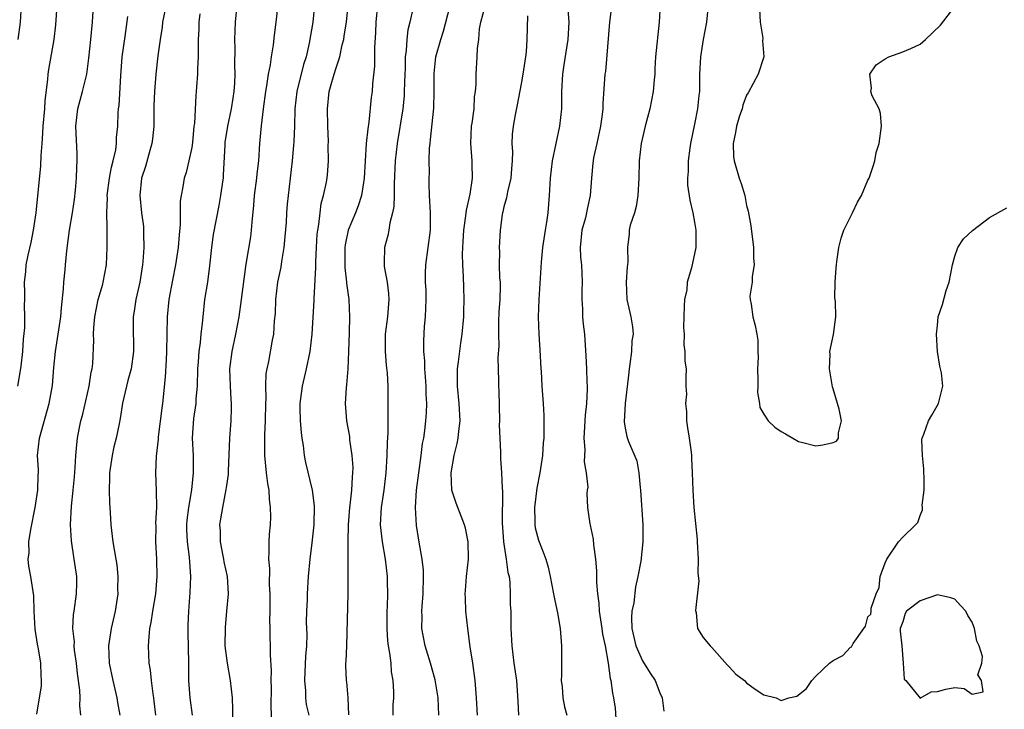
# Model space of a CAD drawing. Units: inches. Extents: x 2583000 to 2586000, y 1518000 to 1521000.
# Drawn here: x 2583297 to 2583411, y 1518332 to 1518411 of the extents above; entities that cross this region are included whole.
import ezdxf

# ---------------------------------------------------------------- set-up
doc = ezdxf.new("R2010")
doc.units = ezdxf.units.IN
doc.header["$MEASUREMENT"] = 0
doc.layers.add('LD25831518_2ft', color=254, linetype='Continuous')

msp = doc.modelspace()

# ---------------------------------------------------------------- linework, layer by layer
at = {"layer": 'LD25831518_2ft'}
for points, elevation in [([(2583365.67, 1518415), (2583365.2, 1518411), (2583364.71, 1518405.29), (2583364.66, 1518405), (2583364.4, 1518401.6), (2583364.4, 1518401), (2583364.33, 1518400.33), (2583364.14, 1518399), (2583363.72, 1518397), (2583363.35, 1518395.35), (2583363.29, 1518395), (2583363.28, 1518394.72), (2583363.1, 1518393), (2583362.97, 1518391), (2583362.6, 1518389.4), (2583362.54, 1518389), (2583362.41, 1518388.41), (2583362.01, 1518387), (2583361.82, 1518385), (2583361.86, 1518383.86), (2583361.94, 1518383), (2583362.01, 1518381.99), (2583362.02, 1518381), (2583361.98, 1518379.98), (2583362, 1518379), (2583362.09, 1518377.91), (2583362.09, 1518377), (2583362.15, 1518376.15), (2583362.29, 1518375), (2583362.47, 1518372.47), (2583362.53, 1518371), (2583362.56, 1518369.44), (2583362.6, 1518369), (2583362.62, 1518368.62), (2583362.52, 1518367), (2583362.37, 1518365.63), (2583362.24, 1518363), (2583362.34, 1518361.66), (2583362.27, 1518360.27), (2583362.5, 1518359), (2583362.67, 1518357.32), (2583362.62, 1518357), (2583362.59, 1518356.59), (2583362.66, 1518355), (2583362.92, 1518353.08), (2583362.96, 1518352.96), (2583363.31, 1518351.31), (2583363.33, 1518350.67), (2583363.57, 1518349), (2583363.69, 1518347.69), (2583363.68, 1518346.32), (2583363.79, 1518345), (2583363.94, 1518343.94), (2583363.99, 1518343), (2583364.3, 1518341), (2583364.37, 1518340.37), (2583364.67, 1518339), (2583365.05, 1518337), (2583365.25, 1518335.25), (2583365.35, 1518335), (2583365.54, 1518333.54), (2583365.64, 1518333), (2583365.83, 1518331.83), (2583365.96, 1518330.03)], 8454), ([(2583301.48, 1518413.48), (2583301.31, 1518410.69), (2583301.11, 1518409), (2583300.47, 1518405.53), (2583300.39, 1518405), (2583300.37, 1518404.37), (2583300.05, 1518401.95), (2583300.02, 1518401), (2583299.83, 1518399), (2583299.8, 1518398.2), (2583299.7, 1518397), (2583299.61, 1518395.61), (2583299.58, 1518394.42), (2583299.01, 1518389), (2583298.73, 1518387), (2583298.45, 1518385.55), (2583298.09, 1518384.09), (2583297.89, 1518383), (2583297.83, 1518382.17), (2583297.68, 1518381), (2583297.71, 1518379.71), (2583297.7, 1518379), (2583297.67, 1518378.33), (2583297.73, 1518377), (2583297.72, 1518375.72), (2583297.58, 1518374.42), (2583297.48, 1518373), (2583297.28, 1518371.28), (2583297.22, 1518370.78), (2583296.92, 1518369)], 8424), ([(2583299.13, 1518331.13), (2583299.46, 1518333), (2583299.66, 1518334.35), (2583299.69, 1518335), (2583299.63, 1518335.63), (2583299.6, 1518337), (2583299.34, 1518338.66), (2583299.22, 1518339.22), (2583298.94, 1518340.95), (2583298.83, 1518343), (2583298.78, 1518344.78), (2583298.45, 1518347), (2583298.22, 1518348.22), (2583298.14, 1518349), (2583298.24, 1518349.76), (2583298.21, 1518351), (2583298.43, 1518352.43), (2583298.94, 1518355), (2583299.27, 1518357), (2583299.3, 1518358.7), (2583299.33, 1518359), (2583299.33, 1518359.33), (2583299.23, 1518361), (2583299.45, 1518363), (2583300.58, 1518367), (2583300.93, 1518369.07), (2583301.12, 1518371.12), (2583301.31, 1518373), (2583301.9, 1518377), (2583301.97, 1518378.03), (2583302.22, 1518380.22), (2583302.26, 1518381), (2583302.41, 1518382.41), (2583302.45, 1518383), (2583302.61, 1518384.61), (2583302.92, 1518387), (2583303.26, 1518389), (2583303.48, 1518390.52), (2583303.61, 1518391.61), (2583303.72, 1518393), (2583303.74, 1518394.26), (2583303.8, 1518395), (2583303.78, 1518395.78), (2583303.65, 1518399), (2583303.88, 1518401), (2583304.41, 1518403), (2583304.89, 1518405), (2583305.15, 1518406.85), (2583305.37, 1518409), (2583305.55, 1518411), (2583305.76, 1518414.24)], 8426), ([(2583296.99, 1518408.99), (2583297.27, 1518411), (2583297.38, 1518413)], 8422), ([(2583314.06, 1518413), (2583313.65, 1518411), (2583313.59, 1518410.41), (2583313.36, 1518409), (2583313.1, 1518407.1), (2583312.86, 1518405), (2583312.7, 1518403), (2583312.63, 1518401.37), (2583312.62, 1518399), (2583312.48, 1518397.52), (2583312.42, 1518397), (2583312.17, 1518396.17), (2583311.66, 1518394.34), (2583311.22, 1518393), (2583311.02, 1518391), (2583311.22, 1518389), (2583311.43, 1518387.43), (2583311.46, 1518387), (2583311.44, 1518386.56), (2583311.49, 1518385), (2583311.38, 1518383.38), (2583311.34, 1518383), (2583311.03, 1518381), (2583310.57, 1518379), (2583310.37, 1518377.63), (2583310.24, 1518377), (2583310.24, 1518375), (2583310.27, 1518374.27), (2583310.29, 1518373), (2583310.03, 1518371), (2583309.64, 1518369.64), (2583309.02, 1518367.02), (2583308.76, 1518365.24), (2583308.63, 1518364.63), (2583308.28, 1518363), (2583308.01, 1518361.99), (2583307.81, 1518361), (2583307.52, 1518359), (2583307.54, 1518358.46), (2583307.49, 1518357), (2583307.52, 1518355.52), (2583307.61, 1518354.39), (2583307.67, 1518353), (2583307.92, 1518351), (2583308.1, 1518349.9), (2583308.27, 1518349), (2583308.37, 1518348.37), (2583308.49, 1518347), (2583308.46, 1518345.54), (2583308.47, 1518345), (2583308.17, 1518343), (2583307.7, 1518341), (2583307.4, 1518339), (2583307.5, 1518337), (2583307.9, 1518335), (2583308.38, 1518333), (2583308.46, 1518332.46), (2583308.73, 1518331)], 8430), ([(2583317.1, 1518331), (2583316.81, 1518333), (2583316.68, 1518335), (2583316.68, 1518337), (2583316.58, 1518340.58), (2583316.58, 1518341), (2583316.61, 1518341.39), (2583316.66, 1518343), (2583316.82, 1518345.18), (2583316.9, 1518347), (2583316.75, 1518349.25), (2583316.5, 1518351), (2583316.43, 1518352.43), (2583316.43, 1518353), (2583316.48, 1518353.52), (2583316.66, 1518355), (2583317.01, 1518357.01), (2583317.21, 1518359), (2583317.22, 1518359.22), (2583317.19, 1518361), (2583317.1, 1518363), (2583317.24, 1518365.24), (2583317.5, 1518367), (2583317.52, 1518367.52), (2583317.66, 1518369), (2583317.7, 1518371), (2583317.78, 1518371.78), (2583317.85, 1518373), (2583318.01, 1518374.01), (2583318.1, 1518375), (2583318.26, 1518376.26), (2583318.31, 1518377), (2583318.53, 1518379), (2583318.85, 1518381), (2583319.11, 1518382.89), (2583319.33, 1518385), (2583319.53, 1518386.47), (2583320.17, 1518389.83), (2583320.37, 1518391), (2583320.58, 1518392.58), (2583320.65, 1518393), (2583320.68, 1518393.32), (2583320.85, 1518396.85), (2583320.88, 1518397.12), (2583321.17, 1518399), (2583321.6, 1518401), (2583321.77, 1518402.23), (2583321.89, 1518403), (2583321.96, 1518403.96), (2583322, 1518405), (2583321.98, 1518406.02), (2583322.01, 1518408), (2583321.98, 1518409), (2583322.01, 1518409.99), (2583322.05, 1518411), (2583322.24, 1518413)], 8434), ([(2583326.92, 1518413), (2583326.71, 1518411), (2583326.5, 1518409.5), (2583326.39, 1518408.39), (2583326.16, 1518407), (2583326.05, 1518406.05), (2583325.83, 1518405), (2583325.64, 1518403.64), (2583325.5, 1518403), (2583325.24, 1518401), (2583325.01, 1518399.01), (2583324.81, 1518397), (2583324.69, 1518395), (2583324.52, 1518393.48), (2583324.49, 1518393), (2583324.22, 1518391), (2583324.13, 1518389.87), (2583323.92, 1518387.92), (2583323.87, 1518387), (2583323.77, 1518386.23), (2583323.29, 1518383.29), (2583323.19, 1518382.81), (2583322.72, 1518379), (2583322.44, 1518377), (2583322.07, 1518375), (2583321.62, 1518373), (2583321.37, 1518371), (2583321.42, 1518369), (2583321.5, 1518367.5), (2583321.54, 1518367), (2583321.54, 1518366.46), (2583321.51, 1518365), (2583321.38, 1518363), (2583321.19, 1518359.19), (2583321.2, 1518358.8), (2583321, 1518357.52), (2583320.94, 1518357.06), (2583320.54, 1518355), (2583320.33, 1518353.67), (2583320.21, 1518353), (2583320.27, 1518352.27), (2583320.28, 1518351), (2583320.59, 1518349.41), (2583320.68, 1518349), (2583320.72, 1518348.72), (2583321.08, 1518347), (2583321.21, 1518345), (2583321.03, 1518343), (2583320.85, 1518341.15), (2583320.84, 1518339), (2583321.08, 1518337), (2583321.45, 1518335), (2583321.67, 1518333), (2583321.71, 1518331.71), (2583321.67, 1518327.67)], 8436), ([(2583331.18, 1518413), (2583330.98, 1518411), (2583330.55, 1518408.55), (2583330.19, 1518407), (2583329.91, 1518406.09), (2583329.12, 1518403), (2583328.89, 1518401), (2583328.86, 1518399), (2583328.79, 1518397.21), (2583328.76, 1518396.76), (2583328.6, 1518395), (2583328.37, 1518393), (2583328.12, 1518391), (2583328.02, 1518389.98), (2583327.94, 1518389), (2583327.88, 1518387.88), (2583327.76, 1518386.24), (2583327.63, 1518385), (2583327.36, 1518383.36), (2583327.28, 1518382.72), (2583326.91, 1518381), (2583326.66, 1518379), (2583326.62, 1518377.38), (2583326.52, 1518376.52), (2583326.44, 1518375), (2583326.28, 1518374.28), (2583325.84, 1518371.84), (2583325.66, 1518371), (2583325.56, 1518370.44), (2583325.52, 1518369), (2583325.55, 1518367.55), (2583325.51, 1518367), (2583325.47, 1518365), (2583325.38, 1518363.38), (2583325.4, 1518362.6), (2583325.38, 1518361), (2583325.59, 1518359), (2583325.76, 1518357.76), (2583325.89, 1518357), (2583325.95, 1518355.95), (2583326.07, 1518355), (2583326.1, 1518353.9), (2583326.04, 1518353), (2583325.92, 1518351.92), (2583325.88, 1518351), (2583325.88, 1518349.88), (2583325.85, 1518349), (2583325.96, 1518347.96), (2583325.95, 1518346.05), (2583326.02, 1518345), (2583326, 1518344), (2583326.02, 1518343), (2583325.97, 1518341.97), (2583326.02, 1518341), (2583326.01, 1518340.01), (2583326.05, 1518339), (2583326.05, 1518337.95), (2583326.17, 1518336.17), (2583326.12, 1518335), (2583326.15, 1518334.15), (2583326.13, 1518332.12), (2583326.21, 1518329.79)], 8438), ([(2583330.53, 1518331), (2583330.26, 1518332.26), (2583330.18, 1518333), (2583330.16, 1518333.84), (2583330.04, 1518335), (2583330.17, 1518337.83), (2583330.28, 1518339), (2583330.31, 1518340.31), (2583330.26, 1518341.74), (2583330.27, 1518343), (2583330.34, 1518344.34), (2583330.34, 1518345), (2583330.48, 1518347), (2583330.66, 1518349), (2583330.9, 1518350.9), (2583331.13, 1518353), (2583331.18, 1518355.18), (2583330.93, 1518357), (2583330.15, 1518360.16), (2583330.01, 1518361), (2583329.88, 1518362.12), (2583329.74, 1518363), (2583329.65, 1518363.65), (2583329.54, 1518365), (2583329.53, 1518366.47), (2583329.51, 1518367), (2583329.57, 1518367.57), (2583329.77, 1518369), (2583330.23, 1518371), (2583330.66, 1518373), (2583330.91, 1518375), (2583331.12, 1518378.88), (2583331.12, 1518379.12), (2583331.32, 1518382.68), (2583331.32, 1518383.32), (2583331.38, 1518385), (2583331.47, 1518386.53), (2583331.53, 1518387), (2583331.66, 1518387.66), (2583331.81, 1518389), (2583331.95, 1518390.05), (2583332.22, 1518391), (2583332.54, 1518392.54), (2583332.65, 1518393.35), (2583332.78, 1518395), (2583332.75, 1518396.75), (2583332.77, 1518397.23), (2583332.69, 1518399), (2583332.66, 1518401), (2583332.86, 1518403), (2583333, 1518403.52), (2583333.45, 1518405), (2583333.62, 1518405.62), (2583334.07, 1518407), (2583334.36, 1518408.36), (2583334.53, 1518409), (2583334.6, 1518409.4), (2583334.84, 1518411), (2583335, 1518412.56)], 8440), ([(2583338.43, 1518413), (2583338.23, 1518411), (2583338.19, 1518409.81), (2583338.08, 1518408.08), (2583338.08, 1518405.92), (2583337.86, 1518403.86), (2583337.8, 1518403), (2583337.71, 1518402.29), (2583337.44, 1518399.44), (2583337.31, 1518398.69), (2583337.14, 1518397), (2583337, 1518395), (2583336.9, 1518393), (2583336.6, 1518391), (2583336.2, 1518389.8), (2583335.89, 1518389), (2583335.06, 1518387), (2583334.7, 1518385.3), (2583334.67, 1518385), (2583334.67, 1518384.67), (2583334.67, 1518382.67), (2583334.86, 1518381), (2583334.87, 1518380.87), (2583335.11, 1518379), (2583335.2, 1518377), (2583335.17, 1518375.17), (2583335.1, 1518373), (2583335.01, 1518370.99), (2583334.85, 1518369.15), (2583334.81, 1518368.81), (2583334.7, 1518367), (2583334.86, 1518365), (2583335.19, 1518363.19), (2583335.22, 1518362.78), (2583335.48, 1518361), (2583335.58, 1518359.58), (2583335.56, 1518359), (2583335.5, 1518358.5), (2583335.44, 1518357), (2583335.25, 1518355.25), (2583335.22, 1518355), (2583335.06, 1518353), (2583335, 1518351), (2583335, 1518345), (2583334.85, 1518339), (2583334.77, 1518337.23), (2583334.74, 1518337), (2583334.74, 1518336.74), (2583334.81, 1518335), (2583334.85, 1518334.85), (2583335.02, 1518333), (2583335.07, 1518331.07)], 8442), ([(2583342.52, 1518412.52), (2583342.17, 1518411), (2583341.91, 1518410.09), (2583341.8, 1518409), (2583341.74, 1518407.74), (2583341.62, 1518407), (2583341.61, 1518405.61), (2583341.57, 1518405), (2583341.51, 1518403), (2583341.49, 1518402.51), (2583341.34, 1518401), (2583340.69, 1518397), (2583340.48, 1518395), (2583340.37, 1518392.37), (2583340.35, 1518391), (2583340.3, 1518389.7), (2583340.17, 1518389), (2583339.85, 1518387.85), (2583339.75, 1518387), (2583339.64, 1518386.36), (2583339.22, 1518385), (2583339.2, 1518383.2), (2583339.18, 1518383), (2583339.2, 1518382.8), (2583339.53, 1518381), (2583339.69, 1518379.69), (2583339.74, 1518379), (2583339.57, 1518377), (2583339.33, 1518375), (2583339.31, 1518373), (2583339.42, 1518371.42), (2583339.53, 1518370.47), (2583339.61, 1518369), (2583339.64, 1518367), (2583339.61, 1518366.4), (2583339.62, 1518365), (2583339.61, 1518363.61), (2583339.53, 1518362.47), (2583339.49, 1518361), (2583339.39, 1518359), (2583339.15, 1518357), (2583338.84, 1518355), (2583338.75, 1518353), (2583338.98, 1518351), (2583339.31, 1518349), (2583339.53, 1518347), (2583339.54, 1518346.46), (2583339.58, 1518345), (2583339.55, 1518343.55), (2583339.51, 1518343), (2583339.49, 1518342.51), (2583339.5, 1518341), (2583339.6, 1518339.6), (2583339.67, 1518339), (2583339.83, 1518338.17), (2583339.96, 1518337), (2583340.02, 1518336.02), (2583340.2, 1518335), (2583340.28, 1518333.72), (2583340.26, 1518333), (2583340.2, 1518332.2), (2583340.21, 1518331)], 8444), ([(2583345.49, 1518331), (2583345.42, 1518333), (2583345.1, 1518335.1), (2583344.55, 1518337), (2583343.93, 1518339), (2583343.56, 1518341), (2583343.58, 1518342.42), (2583343.55, 1518343), (2583343.57, 1518343.57), (2583343.69, 1518345), (2583343.75, 1518347), (2583343.73, 1518347.73), (2583343.6, 1518349), (2583343.21, 1518351.21), (2583342.92, 1518352.92), (2583342.8, 1518355), (2583342.93, 1518357), (2583343.46, 1518361), (2583343.63, 1518362.37), (2583343.76, 1518363), (2583343.88, 1518363.88), (2583344.02, 1518365), (2583344.09, 1518365.91), (2583344.11, 1518367), (2583344.05, 1518368.05), (2583344.04, 1518369), (2583343.95, 1518370.05), (2583343.9, 1518371), (2583343.9, 1518371.9), (2583343.79, 1518373), (2583343.78, 1518374.22), (2583343.86, 1518375.86), (2583343.96, 1518377), (2583344.04, 1518379), (2583344.03, 1518380.03), (2583343.98, 1518381), (2583343.98, 1518382.02), (2583344, 1518383), (2583344.29, 1518385), (2583344.54, 1518387), (2583344.53, 1518389), (2583344.44, 1518391), (2583344.39, 1518392.39), (2583344.39, 1518393), (2583344.41, 1518393.59), (2583344.39, 1518395), (2583344.44, 1518396.44), (2583344.49, 1518397), (2583344.56, 1518397.44), (2583344.93, 1518401.07), (2583344.96, 1518403), (2583344.95, 1518405.05), (2583345.17, 1518407), (2583345.73, 1518409), (2583346.05, 1518409.95), (2583346.78, 1518412.78)], 8446), ([(2583349.95, 1518331), (2583349.84, 1518333), (2583349.69, 1518335), (2583349.41, 1518337), (2583349.1, 1518338.9), (2583348.83, 1518341), (2583348.63, 1518343), (2583348.57, 1518344.57), (2583348.56, 1518345), (2583348.59, 1518345.41), (2583348.71, 1518347), (2583348.91, 1518349), (2583348.87, 1518351), (2583348.58, 1518352.58), (2583348.47, 1518353), (2583347.7, 1518355), (2583347.49, 1518355.49), (2583347, 1518357), (2583346.92, 1518359), (2583347.28, 1518361), (2583347.63, 1518362.37), (2583347.74, 1518363), (2583347.8, 1518363.8), (2583347.95, 1518365), (2583347.85, 1518367), (2583347.66, 1518369), (2583347.66, 1518370.34), (2583347.67, 1518371), (2583347.78, 1518371.78), (2583348.04, 1518373.96), (2583348.2, 1518375), (2583348.38, 1518377), (2583348.4, 1518377.6), (2583348.44, 1518379), (2583348.37, 1518380.37), (2583348.36, 1518381.64), (2583348.26, 1518383), (2583348.23, 1518384.23), (2583348.26, 1518385), (2583348.32, 1518385.68), (2583348.39, 1518387), (2583348.63, 1518388.63), (2583348.69, 1518389.31), (2583349.13, 1518391.13), (2583349.4, 1518393), (2583349.35, 1518394.65), (2583349.36, 1518395), (2583349.21, 1518397), (2583349.29, 1518399), (2583349.35, 1518399.35), (2583349.56, 1518401), (2583349.63, 1518402.37), (2583349.75, 1518403), (2583349.82, 1518403.82), (2583349.8, 1518405), (2583349.94, 1518407), (2583349.96, 1518407.96), (2583350.12, 1518409), (2583350.21, 1518410.21), (2583350.36, 1518411), (2583350.87, 1518413)], 8448), ([(2583360.34, 1518413), (2583360.48, 1518411), (2583360.39, 1518409), (2583359.92, 1518406.08), (2583359.75, 1518405), (2583359.66, 1518403), (2583359.66, 1518402.34), (2583359.65, 1518401), (2583359.44, 1518399), (2583358.99, 1518397), (2583358.56, 1518395), (2583358.34, 1518393), (2583358.24, 1518391), (2583358.06, 1518389), (2583357.91, 1518387.91), (2583357.76, 1518387), (2583357.46, 1518385), (2583357.29, 1518383.29), (2583357.04, 1518379), (2583356.97, 1518376.97), (2583357.04, 1518375), (2583357.16, 1518373.16), (2583357.26, 1518371), (2583357.29, 1518370.71), (2583357.39, 1518369), (2583357.54, 1518367), (2583357.61, 1518365.61), (2583357.62, 1518363.62), (2583357.6, 1518363), (2583357.54, 1518362.46), (2583357.45, 1518361), (2583357.15, 1518359), (2583356.8, 1518357.2), (2583356.53, 1518355), (2583356.59, 1518353.41), (2583356.58, 1518353), (2583356.63, 1518352.63), (2583357, 1518351.21), (2583357.07, 1518351), (2583357.63, 1518349.63), (2583357.85, 1518349), (2583358.11, 1518348.11), (2583358.36, 1518347), (2583358.74, 1518345), (2583358.77, 1518344.77), (2583359.19, 1518342.81), (2583359.51, 1518341), (2583359.67, 1518339), (2583359.64, 1518338.36), (2583359.65, 1518335.65), (2583359.63, 1518335), (2583359.73, 1518334.27), (2583359.82, 1518333), (2583359.99, 1518331.99), (2583360.28, 1518331)], 8452), ([(2583371.02, 1518413), (2583370.9, 1518411), (2583370.5, 1518407), (2583370.41, 1518405.59), (2583370.4, 1518405), (2583370.35, 1518404.35), (2583370.23, 1518403), (2583369.84, 1518401), (2583369.31, 1518399), (2583368.84, 1518397), (2583368.61, 1518395), (2583368.57, 1518393), (2583368.47, 1518391), (2583368.28, 1518389.72), (2583368.06, 1518389), (2583367.56, 1518387.56), (2583367.45, 1518387), (2583367.44, 1518386.56), (2583367.27, 1518385), (2583367.31, 1518383.31), (2583367.28, 1518383), (2583367.24, 1518382.76), (2583367.1, 1518381), (2583367.17, 1518379), (2583367.65, 1518377), (2583367.84, 1518375.84), (2583367.9, 1518375), (2583367.78, 1518374.22), (2583367.72, 1518373), (2583367.54, 1518371.54), (2583367.45, 1518371), (2583367.42, 1518370.58), (2583366.98, 1518366.98), (2583366.88, 1518364.88), (2583367, 1518364.12), (2583367.18, 1518363.18), (2583367.39, 1518362.61), (2583368.35, 1518360.35), (2583368.58, 1518359), (2583368.72, 1518357.28), (2583368.78, 1518357), (2583369.02, 1518353), (2583369.02, 1518351), (2583368.79, 1518348.79), (2583368.47, 1518347), (2583368.18, 1518345.82), (2583367.99, 1518343.99), (2583367.78, 1518343), (2583367.72, 1518342.28), (2583367.78, 1518341), (2583368.23, 1518339), (2583369, 1518337.28), (2583369.86, 1518335.86), (2583370.47, 1518335), (2583371, 1518333.6), (2583371.28, 1518333), (2583371.46, 1518331.46)], 8456), ([(2583376.56, 1518413), (2583376.36, 1518411), (2583376, 1518409), (2583375.68, 1518407), (2583375.57, 1518405), (2583375.55, 1518403), (2583375.48, 1518402.52), (2583375.33, 1518401), (2583375, 1518399.22), (2583374.53, 1518397), (2583374.44, 1518396.44), (2583374.25, 1518395), (2583374.25, 1518393.75), (2583374.19, 1518393), (2583374.2, 1518392.2), (2583374.45, 1518390.45), (2583374.79, 1518389), (2583375, 1518387.91), (2583375.14, 1518387), (2583375.14, 1518385), (2583374.66, 1518382.66), (2583374.16, 1518381), (2583374.09, 1518380.09), (2583373.85, 1518379), (2583373.78, 1518378.22), (2583373.74, 1518375.74), (2583373.78, 1518375), (2583373.76, 1518373.76), (2583373.89, 1518373), (2583373.88, 1518371.88), (2583374.02, 1518371), (2583373.99, 1518370.01), (2583373.99, 1518369), (2583374.05, 1518368.05), (2583373.94, 1518367), (2583374.06, 1518366.06), (2583374.08, 1518365), (2583374.19, 1518364.19), (2583374.38, 1518363), (2583374.62, 1518361.38), (2583374.64, 1518361), (2583374.63, 1518360.63), (2583374.72, 1518359), (2583374.78, 1518357), (2583374.92, 1518355), (2583375.29, 1518351.29), (2583375.29, 1518351), (2583375.41, 1518349), (2583375.39, 1518347.39), (2583375.48, 1518346.52), (2583375.1, 1518343.1), (2583375.18, 1518342.82), (2583375.33, 1518341), (2583375.98, 1518339.98), (2583376.8, 1518339), (2583377, 1518338.84), (2583378.78, 1518336.78), (2583379, 1518336.58), (2583379.76, 1518335.76), (2583380.75, 1518335), (2583381, 1518334.74), (2583382, 1518334), (2583383, 1518333.38), (2583384.4, 1518333), (2583385, 1518332.72), (2583385.86, 1518333), (2583386.79, 1518333.21), (2583387.89, 1518334.11), (2583388.54, 1518335), (2583389, 1518335.53), (2583390.57, 1518337), (2583391, 1518337.33), (2583392.1, 1518337.9), (2583393, 1518338.87), (2583393.11, 1518338.89), (2583393.3, 1518339.3), (2583394.53, 1518341), (2583394.71, 1518341.29), (2583395, 1518342.36), (2583395.34, 1518342.66), (2583395.38, 1518343), (2583395.37, 1518343.37), (2583395.93, 1518345), (2583396.27, 1518345.73), (2583396.39, 1518347), (2583397, 1518348.61), (2583397.17, 1518349), (2583398.52, 1518351), (2583399, 1518351.54), (2583400.48, 1518353), (2583400.76, 1518353.24), (2583401, 1518354.05), (2583401.28, 1518354.72), (2583401.27, 1518355), (2583401.24, 1518355.24), (2583401.46, 1518357), (2583401.47, 1518358.53), (2583401.43, 1518359), (2583401.45, 1518359.45), (2583401.27, 1518361), (2583401.2, 1518362.8), (2583401.25, 1518363), (2583401.45, 1518363.45), (2583401.98, 1518365), (2583402.36, 1518365.64), (2583403.14, 1518367), (2583403.62, 1518369), (2583403.47, 1518370.53), (2583403.3, 1518371.3), (2583403.03, 1518373), (2583402.91, 1518375), (2583403, 1518375.97), (2583403.11, 1518377), (2583403.58, 1518378.42), (2583404.03, 1518380.03), (2583404.35, 1518381), (2583404.75, 1518383), (2583405, 1518384), (2583405.36, 1518385), (2583406, 1518385.99), (2583407.05, 1518386.95), (2583409, 1518388.46), (2583411, 1518389.56)], 8458), ([(2583382.5, 1518412.5), (2583382.57, 1518411), (2583382.86, 1518409.14), (2583382.84, 1518408.84), (2583382.99, 1518407), (2583382.35, 1518405), (2583381.18, 1518402.82), (2583381, 1518402.56), (2583380.58, 1518401.42), (2583380.47, 1518401), (2583380.2, 1518400.2), (2583379.83, 1518399), (2583379.73, 1518398.27), (2583379.44, 1518397), (2583379.5, 1518395.5), (2583379.56, 1518395), (2583380.15, 1518393), (2583380.38, 1518392.38), (2583380.78, 1518391), (2583381, 1518389.83), (2583381.19, 1518389.19), (2583381.49, 1518387.49), (2583381.8, 1518385), (2583381.8, 1518383.8), (2583381.88, 1518383), (2583381.64, 1518381.64), (2583381.65, 1518381), (2583381.39, 1518379.39), (2583381.41, 1518379), (2583381.54, 1518378.46), (2583381.7, 1518377), (2583381.98, 1518375.98), (2583382.18, 1518375), (2583382.31, 1518374.31), (2583382.29, 1518373), (2583382.34, 1518372.34), (2583382.24, 1518371), (2583382.29, 1518369.71), (2583382.28, 1518369), (2583382.24, 1518368.24), (2583382.49, 1518367), (2583382.54, 1518366.54), (2583383, 1518365.74), (2583383.47, 1518365), (2583384.26, 1518364.26), (2583385, 1518363.77), (2583385.5, 1518363.5), (2583387, 1518362.58), (2583387.5, 1518362.5), (2583389, 1518362.1), (2583389.78, 1518362.22), (2583391, 1518362.48), (2583391.36, 1518362.64), (2583391.59, 1518363), (2583391.58, 1518363.58), (2583391.93, 1518365), (2583391.67, 1518366.33), (2583391, 1518368.69), (2583390.92, 1518368.91), (2583390.56, 1518371), (2583390.64, 1518372.64), (2583390.61, 1518373), (2583391.04, 1518374.96), (2583391.28, 1518377), (2583391.25, 1518378.75), (2583391.19, 1518379.19), (2583391.21, 1518381), (2583391.34, 1518382.66), (2583391.35, 1518383), (2583391.39, 1518383.39), (2583391.63, 1518385), (2583391.92, 1518386.08), (2583392.21, 1518387), (2583393.21, 1518389), (2583393.78, 1518390.22), (2583394.27, 1518391), (2583395, 1518392.74), (2583395.14, 1518393), (2583395.61, 1518394.39), (2583395.78, 1518395), (2583395.95, 1518395.95), (2583396.28, 1518397), (2583396.54, 1518399), (2583396.46, 1518400.46), (2583396.27, 1518401), (2583395.5, 1518402.5), (2583395.34, 1518403), (2583395.39, 1518403.39), (2583395.23, 1518405), (2583395.95, 1518406.05), (2583397, 1518406.77), (2583397.41, 1518407), (2583399, 1518407.55), (2583399.96, 1518407.96), (2583401, 1518408.46), (2583401.64, 1518409), (2583403.35, 1518410.65), (2583405, 1518412.81)], 8460), ([(2583304.2, 1518331), (2583304.11, 1518332.11), (2583304.12, 1518333), (2583304.09, 1518333.91), (2583303.84, 1518335.84), (2583303.72, 1518337), (2583303.5, 1518338.5), (2583303.46, 1518339), (2583303.47, 1518339.47), (2583303.29, 1518341), (2583303.37, 1518342.63), (2583303.43, 1518343), (2583303.72, 1518345), (2583303.75, 1518346.25), (2583303.74, 1518347), (2583303.46, 1518349), (2583303.14, 1518351.14), (2583303.02, 1518353), (2583303.13, 1518355.13), (2583303.34, 1518357), (2583303.49, 1518358.51), (2583303.58, 1518359.58), (2583303.64, 1518361), (2583303.74, 1518362.26), (2583303.83, 1518363), (2583304.01, 1518364.01), (2583304.22, 1518365), (2583304.39, 1518365.61), (2583305.18, 1518369), (2583305.41, 1518370.59), (2583305.52, 1518371), (2583305.59, 1518371.59), (2583305.71, 1518374.29), (2583305.69, 1518375), (2583305.71, 1518375.71), (2583305.83, 1518377), (2583306.01, 1518377.99), (2583306.23, 1518379), (2583306.74, 1518380.74), (2583306.8, 1518381), (2583307.17, 1518383), (2583307.26, 1518385), (2583307.27, 1518386.73), (2583307.24, 1518387.24), (2583307.23, 1518389), (2583307.28, 1518390.72), (2583307.26, 1518391), (2583307.51, 1518393), (2583307.74, 1518394.26), (2583307.95, 1518395), (2583308.24, 1518396.24), (2583308.33, 1518397), (2583308.33, 1518397.67), (2583308.47, 1518399), (2583308.53, 1518400.53), (2583308.57, 1518401), (2583308.63, 1518401.37), (2583308.81, 1518404.81), (2583309, 1518407), (2583309.34, 1518409.34), (2583309.63, 1518411.63)], 8428), ([(2583317.95, 1518411.95), (2583317.84, 1518411), (2583317.82, 1518410.18), (2583317.76, 1518409), (2583317.73, 1518407.73), (2583317.75, 1518407), (2583317.66, 1518405.66), (2583317.66, 1518405), (2583317.54, 1518403.54), (2583317.52, 1518403), (2583317.47, 1518402.53), (2583317.31, 1518399.31), (2583317.26, 1518399), (2583317.09, 1518397.09), (2583317, 1518396.53), (2583316.69, 1518395), (2583316.35, 1518393.65), (2583316.14, 1518393), (2583315.99, 1518391.99), (2583315.78, 1518391), (2583315.67, 1518390.33), (2583315.66, 1518387.66), (2583315.55, 1518386.45), (2583315.43, 1518385), (2583315.14, 1518383), (2583314.77, 1518381.23), (2583314.35, 1518379), (2583314.16, 1518377), (2583314.1, 1518373), (2583314.04, 1518372.04), (2583313.96, 1518370.04), (2583313.62, 1518367), (2583313.54, 1518366.46), (2583313.15, 1518363.15), (2583313.14, 1518362.86), (2583312.91, 1518360.91), (2583312.82, 1518359), (2583312.92, 1518356.92), (2583312.93, 1518355), (2583312.84, 1518353.16), (2583312.86, 1518352.86), (2583312.84, 1518351), (2583312.95, 1518349), (2583312.99, 1518347), (2583312.81, 1518345), (2583312.48, 1518343), (2583312.3, 1518341.7), (2583312.15, 1518341), (2583312.04, 1518340.04), (2583311.98, 1518339), (2583312.06, 1518337), (2583312.21, 1518336.21), (2583312.33, 1518335), (2583312.51, 1518333.49), (2583312.61, 1518333), (2583312.65, 1518332.65), (2583312.81, 1518331)], 8432), ([(2583355.74, 1518411.74), (2583355.67, 1518409), (2583355.57, 1518407.57), (2583355.5, 1518407), (2583355.2, 1518405), (2583355, 1518403.87), (2583354.55, 1518401.45), (2583354.3, 1518400.3), (2583354.07, 1518399), (2583353.98, 1518398.02), (2583353.94, 1518397), (2583354.01, 1518396.01), (2583353.98, 1518395), (2583353.89, 1518394.11), (2583353.81, 1518393), (2583353.41, 1518391.41), (2583353.29, 1518390.71), (2583353, 1518389.68), (2583352.88, 1518389.12), (2583352.84, 1518389), (2583352.8, 1518388.8), (2583352.58, 1518387), (2583352.47, 1518385), (2583352.5, 1518384.5), (2583352.48, 1518383), (2583352.52, 1518381.48), (2583352.56, 1518381), (2583352.58, 1518380.58), (2583352.53, 1518379), (2583352.44, 1518377.56), (2583352.39, 1518376.39), (2583352.37, 1518375), (2583352.41, 1518373.59), (2583352.3, 1518372.3), (2583352.38, 1518369.61), (2583352.39, 1518369), (2583352.43, 1518368.43), (2583352.5, 1518365), (2583352.48, 1518364.48), (2583352.54, 1518363), (2583352.63, 1518361.37), (2583352.62, 1518361), (2583352.63, 1518360.63), (2583352.73, 1518359), (2583352.79, 1518357.21), (2583352.85, 1518356.85), (2583352.79, 1518353.21), (2583352.95, 1518351), (2583353.28, 1518349), (2583353.48, 1518347.48), (2583353.6, 1518347), (2583353.68, 1518346.32), (2583353.75, 1518345), (2583353.75, 1518343.75), (2583353.79, 1518343), (2583353.82, 1518341), (2583353.92, 1518339), (2583354.17, 1518337), (2583354.46, 1518335), (2583354.63, 1518332.63), (2583354.69, 1518331)], 8450)]:
    msp.add_lwpolyline(points, dxfattribs=dict(at, elevation=elevation))
at = {"layer": 'LD25831518_2ft', "elevation": 8458}
msp.add_lwpolyline([(2583405, 1518334.22), (2583406.1, 1518334.1), (2583407, 1518333.45), (2583408.29, 1518333.71), (2583408.08, 1518335), (2583407.66, 1518335.66), (2583408.14, 1518337), (2583408.21, 1518337.79), (2583407.81, 1518339), (2583407.54, 1518339.54), (2583407.29, 1518341), (2583407, 1518341.74), (2583406.5, 1518342.5), (2583406.27, 1518343), (2583405.68, 1518343.68), (2583405, 1518344.4), (2583404.55, 1518344.55), (2583403, 1518344.91), (2583401, 1518344.2), (2583399.43, 1518343), (2583399.27, 1518342.73), (2583399, 1518341.77), (2583398.7, 1518341), (2583398.71, 1518340.71), (2583398.89, 1518339), (2583399.07, 1518337), (2583399.17, 1518335.17), (2583399.37, 1518335), (2583401, 1518332.99), (2583402.3, 1518333.7), (2583403, 1518333.74), (2583403.99, 1518334.01)], close=True, dxfattribs=at)

doc.saveas('drawing.dxf')
